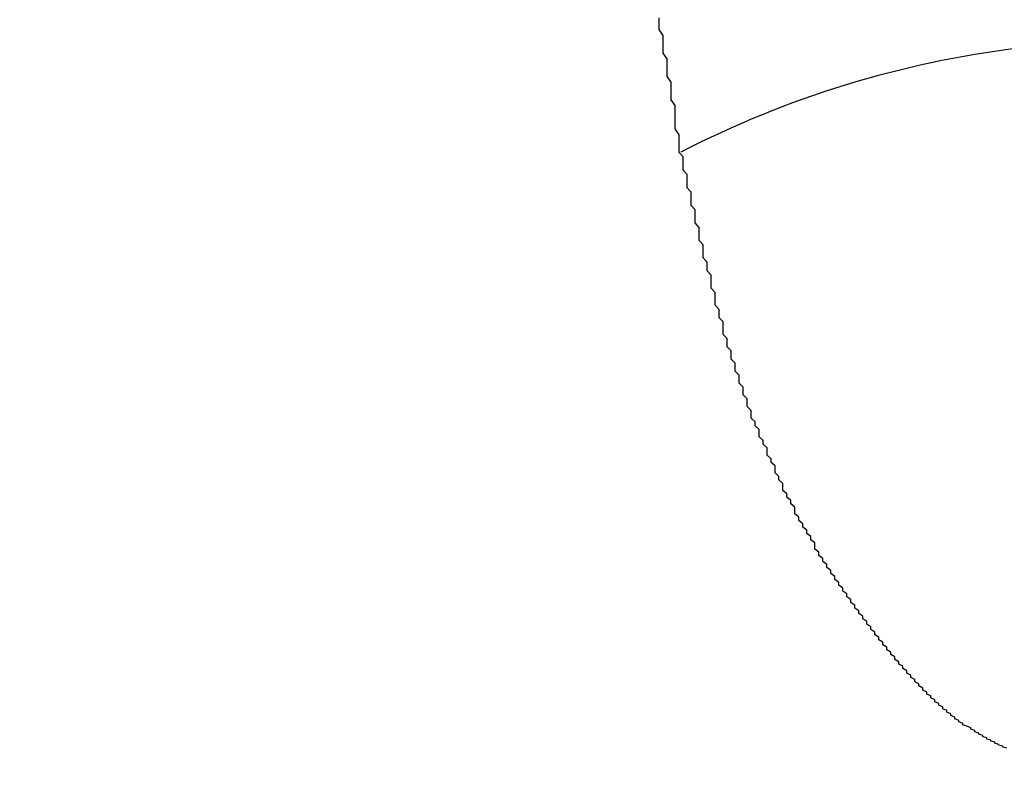
# Model space of a CAD drawing. Extents: x 355 to 712, y -8 to 245.
# Drawn here: x 465 to 467, y 102 to 104 of the extents above; entities that cross this region are included whole.
import ezdxf

# ---------------------------------------------------------------- set-up
doc = ezdxf.new("R2010")
doc.units = 0
doc.header["$LTSCALE"] = 16.335
doc.header["$MEASUREMENT"] = 0
doc.header["$PDSIZE"] = 1
doc.layers.get('0').update_dxf_attribs({"linetype": 'CONTINUOUS'})
doc.layers.get('Defpoints').update_dxf_attribs({"linetype": 'CONTINUOUS'})
doc.layers.add('寸法', color=40, linetype='CONTINUOUS')
doc.styles.get("Standard").update_dxf_attribs({"font": 'monotxt.shx', "width": 0.8, "bigfont": 'bigfont.shx'})
doc.styles.add('STANDARD1', font='MONOTXT.shx', dxfattribs={"width": 0.8, "bigfont": 'BIGFONT.shx'})
doc.dimstyles.new('SLDDIMSTYLE2', dxfattribs={"dimtxt": 3.5, "dimasz": 3, "dimexe": 0, "dimexo": 0.0625, "dimgap": 0.875, "dimtad": 1, "dimdec": 3, "dimlfac": 5, "dimrnd": 1e-09, "dimzin": 12, "dimdsep": 46, "dimtxsty": 'STANDARD1', "dimsah": 1, "dimcen": 0, "dimadec": 0, "dimazin": 0, "dimtfac": 1, "dimtdec": 3, "dimtofl": 0, "dimtmove": 2, "dimatfit": 3, "dimfxl": 1, "dimtolj": 1, "dimtzin": 12, "dimarcsym": 0})

# ---------------------------------------------------------------- blocks, each defined once
blk = doc.blocks.new('_Open30')
at = {"color": 0, "linetype": 'ByBlock', "lineweight": -2}
for p, q in [((-1, 0.26795), (0, 0)), ((0, 0), (-1, -0.26795)), ((0, 0), (-1, 0))]:
    blk.add_line(p, q, dxfattribs=at)
blk = doc.blocks.new('*D17')
at = {"layer": 'Defpoints', "color": 0}
for p in [(507.3275, 122.491), (418.9275, 38.771), (456.9275, 38.771)]:
    blk.add_point(p, dxfattribs=at)
at = {"layer": '寸法', "color": 0, "lineweight": -2}
for p, q in [((506.3275, 122.491), (418.9275, 122.491)), ((418.9275, 119.991), (418.9275, 41.271)), ((455.9275, 38.771), (418.9275, 38.771))]:
    blk.add_line(p, q, dxfattribs=at)
at = {"layer": '寸法', "color": 0, "lineweight": -2, "xscale": 2.5, "yscale": 2.5, "zscale": 2.5}
for p, rotation in [((418.9275, 122.491), 90), ((418.9275, 38.771), 270)]:
    blk.add_blockref('_Open30', p, dxfattribs=dict(at, rotation=rotation))
at = {"layer": '寸法', "color": 0, "insert": (416.6775, 83.0183), "char_height": 2.5, "attachment_point": 5, "rotation": 90}
blk.add_mtext('\\A1;419', dxfattribs=at)
blk = doc.blocks.new('*D16')
at = {"layer": 'Defpoints', "color": 0}
for p in [(426.9278, 144.491), (507.3275, 122.491), (426.9278, 61.3047)]:
    blk.add_point(p, dxfattribs=at)
at = {"layer": '寸法', "color": 0, "lineweight": -2}
for p, q in [((426.9278, 62.3047), (426.9278, 144.491)), ((504.8275, 144.491), (429.4278, 144.491)), ((507.3275, 123.491), (507.3275, 144.491))]:
    blk.add_line(p, q, dxfattribs=at)
at = {"layer": '寸法', "color": 0, "lineweight": -2, "xscale": 2.5, "yscale": 2.5, "zscale": 2.5, "rotation": 180}
blk.add_blockref('_Open30', (426.9278, 144.491), dxfattribs=at)
at = {"layer": '寸法', "color": 0, "lineweight": -2, "xscale": 2.5, "yscale": 2.5, "zscale": 2.5}
blk.add_blockref('_Open30', (507.3275, 144.491), dxfattribs=at)
at = {"layer": '寸法', "color": 0, "insert": (468.311, 146.741), "char_height": 2.5, "attachment_point": 5}
blk.add_mtext('\\A1;402', dxfattribs=at)

msp = doc.modelspace()

# ---------------------------------------------------------------- linework, layer by layer
at = {"color": 7}
for points in [[(466.3441, 103.2068, 0), (466.3441, 103.2214, 0), (466.3441, 103.236, 0), (466.3441, 103.2507, 0), (466.3341, 103.2653, 0), (466.3341, 103.2799, 0), (466.3341, 103.2946, 0), (466.3341, 103.3092, 0), (466.3341, 103.3238, 0), (466.3241, 103.3384, 0), (466.3241, 103.3531, 0), (466.3241, 103.3677, 0), (466.3241, 103.3823, 0), (466.3141, 103.397, 0), (466.3141, 103.4116, 0), (466.3141, 103.4262, 0), (466.3141, 103.4408, 0), (466.3041, 103.4555, 0), (466.3041, 103.4701, 0), (466.3041, 103.4847, 0), (466.3041, 103.4994, 0), (466.2941, 103.514, 0), (466.2941, 103.5286, 0), (466.2941, 103.5432, 0)], [(467.1641, 101.7151, 0), (467.1541, 101.7174, 0), (467.1541, 101.7197, 0), (467.1441, 101.7222, 0), (467.1441, 101.7246, 0), (467.1341, 101.7272, 0), (467.1341, 101.7298, 0), (467.1241, 101.7324, 0), (467.1241, 101.7351, 0), (467.1141, 101.7379, 0), (467.1141, 101.7408, 0), (467.1041, 101.7437, 0), (467.1041, 101.7467, 0), (467.0941, 101.7498, 0), (467.0941, 101.7529, 0), (467.0841, 101.7561, 0), (467.0841, 101.7594, 0), (467.0741, 101.7628, 0), (467.0741, 101.7662, 0), (467.0641, 101.7698, 0), (467.0541, 101.7734, 0), (467.0541, 101.777, 0), (467.0441, 101.7808, 0), (467.0441, 101.7846, 0), (467.0341, 101.7885, 0), (467.0341, 101.7925, 0), (467.0241, 101.7966, 0), (467.0241, 101.8007, 0), (467.0141, 101.8049, 0), (467.0141, 101.8092, 0), (467.0041, 101.8135, 0), (467.0041, 101.8179, 0), (466.9941, 101.8224, 0), (466.9941, 101.8269, 0), (466.9841, 101.8315, 0), (466.9841, 101.8362, 0), (466.9741, 101.841, 0), (466.9741, 101.8458, 0), (466.9641, 101.8507, 0), (466.9641, 101.8556, 0), (466.9541, 101.8607, 0), (466.9541, 101.8657, 0), (466.9441, 101.8709, 0), (466.9441, 101.8761, 0), (466.9341, 101.8814, 0), (466.9341, 101.8867, 0), (466.9241, 101.8921, 0), (466.9241, 101.8976, 0), (466.9141, 101.9031, 0), (466.9141, 101.9087, 0), (466.9041, 101.9143, 0), (466.9041, 101.92, 0), (466.8941, 101.9258, 0), (466.8941, 101.9316, 0), (466.8841, 101.9374, 0), (466.8841, 101.9434, 0), (466.8741, 101.9494, 0), (466.8741, 101.9554, 0), (466.8641, 101.9615, 0), (466.8641, 101.9676, 0), (466.8541, 101.9738, 0), (466.8541, 101.9801, 0), (466.8441, 101.9864, 0), (466.8441, 101.9928, 0), (466.8341, 101.9992, 0), (466.8341, 102.0056, 0), (466.8241, 102.0122, 0), (466.8241, 102.0187, 0), (466.8141, 102.0253, 0), (466.8141, 102.032, 0), (466.8041, 102.0387, 0), (466.8041, 102.0455, 0), (466.7941, 102.0523, 0), (466.7941, 102.0591, 0), (466.7841, 102.066, 0), (466.7841, 102.073, 0), (466.7741, 102.08, 0), (466.7741, 102.087, 0), (466.7641, 102.0941, 0), (466.7641, 102.1012, 0), (466.7541, 102.1084, 0), (466.7541, 102.1156, 0), (466.7441, 102.1228, 0), (466.7441, 102.1301, 0), (466.7341, 102.1374, 0), (466.7341, 102.1448, 0), (466.7241, 102.1522, 0), (466.7241, 102.1597, 0), (466.7141, 102.1672, 0), (466.7141, 102.1748, 0), (466.7041, 102.1824, 0), (466.7041, 102.19, 0), (466.6941, 102.1977, 0), (466.6941, 102.2054, 0), (466.6841, 102.2132, 0), (466.6841, 102.221, 0), (466.6841, 102.2288, 0), (466.6741, 102.2367, 0), (466.6741, 102.2447, 0), (466.6641, 102.2527, 0), (466.6641, 102.2607, 0), (466.6541, 102.2688, 0), (466.6541, 102.2769, 0), (466.6441, 102.285, 0), (466.6441, 102.2933, 0), (466.6341, 102.3015, 0), (466.6341, 102.3098, 0), (466.6341, 102.3181, 0), (466.6241, 102.3265, 0), (466.6241, 102.335, 0), (466.6141, 102.3434, 0), (466.6141, 102.352, 0), (466.6041, 102.3605, 0), (466.6041, 102.3691, 0), (466.6041, 102.3778, 0), (466.5941, 102.3865, 0), (466.5941, 102.3952, 0), (466.5841, 102.404, 0), (466.5841, 102.4129, 0), (466.5841, 102.4218, 0), (466.5741, 102.4307, 0), (466.5741, 102.4397, 0), (466.5641, 102.4487, 0), (466.5641, 102.4578, 0), (466.5641, 102.4669, 0), (466.5541, 102.476, 0), (466.5541, 102.4852, 0), (466.5441, 102.4945, 0), (466.5441, 102.5038, 0), (466.5441, 102.5131, 0), (466.5341, 102.5225, 0), (466.5341, 102.532, 0), (466.5241, 102.5414, 0), (466.5241, 102.551, 0), (466.5241, 102.5606, 0), (466.5141, 102.5702, 0), (466.5141, 102.5799, 0), (466.5141, 102.5896, 0), (466.5041, 102.5993, 0), (466.5041, 102.6092, 0), (466.5041, 102.619, 0), (466.4941, 102.6289, 0), (466.4941, 102.6389, 0), (466.4941, 102.6488, 0), (466.4841, 102.6589, 0), (466.4841, 102.6689, 0), (466.4841, 102.679, 0), (466.4741, 102.6892, 0), (466.4741, 102.6994, 0), (466.4741, 102.7096, 0), (466.4641, 102.7199, 0), (466.4641, 102.7302, 0), (466.4641, 102.7405, 0), (466.4541, 102.7509, 0), (466.4541, 102.7613, 0), (466.4541, 102.7717, 0), (466.4541, 102.7822, 0), (466.4441, 102.7927, 0), (466.4441, 102.8032, 0), (466.4441, 102.8137, 0), (466.4341, 102.8243, 0), (466.4341, 102.8349, 0), (466.4341, 102.8456, 0), (466.4341, 102.8563, 0), (466.4241, 102.8669, 0), (466.4241, 102.8777, 0), (466.4241, 102.8884, 0), (466.4241, 102.8992, 0), (466.4141, 102.91, 0), (466.4141, 102.9208, 0), (466.4141, 102.9316, 0), (466.4041, 102.9425, 0), (466.4041, 102.9533, 0), (466.4041, 102.9642, 0), (466.4041, 102.9751, 0), (466.3941, 102.986, 0), (466.3941, 102.997, 0), (466.3941, 103.0079, 0), (466.3941, 103.0189, 0), (466.3841, 103.0299, 0), (466.3841, 103.0409, 0), (466.3841, 103.0519, 0), (466.3841, 103.0629, 0), (466.3741, 103.0739, 0), (466.3741, 103.085, 0), (466.3741, 103.096, 0), (466.3741, 103.1071, 0), (466.3641, 103.1181, 0), (466.3641, 103.1292, 0), (466.3641, 103.1403, 0), (466.3641, 103.1513, 0), (466.3541, 103.1624, 0), (466.3541, 103.1735, 0), (466.3541, 103.1846, 0), (466.3541, 103.1957, 0), (466.3441, 103.2068, 0)]]:
    msp.add_polyline3d(points, dxfattribs=at)
at = {"color": 7, "linetype": 'Continuous'}
msp.add_arc((467.4952, 100.9858), 2.4998, 96.9155, 117.3162, dxfattribs=at)

# ---------------------------------------------------------------- dimensions: what is measured, and where the dimension line sits
at = {"layer": '寸法'}
dim = msp.add_linear_dim(base=(426.9278, 144.491), p1=(507.3275, 122.491), p2=(426.9278, 61.3047), dimstyle='SLDDIMSTYLE2', override={"dimtxt": 2.5, "dimasz": 2.5, "dimexo": 1, "dimgap": 1, "dimdec": 1, "dimrnd": 0, "dimtxsty": 'STANDARD', "dimblk1": 'Open30', "dimblk2": 'Open30', "dimtdec": 1, "dimtmove": 0, "dimldrblk": 'Open30', "dimtzin": 0}, dxfattribs=at)
dim.commit()
dim.dimension.update_dxf_attribs({"geometry": '*D16', "text_midpoint": (468.311, 144.491), "dimtype": 160})
dim = msp.add_linear_dim(base=(418.9275, 38.771), p1=(507.3275, 122.491), p2=(456.9275, 38.771), angle=90, dimstyle='SLDDIMSTYLE2', override={"dimtxt": 2.5, "dimasz": 2.5, "dimexo": 1, "dimgap": 1, "dimdec": 0, "dimrnd": 0, "dimtxsty": 'STANDARD', "dimblk1": 'Open30', "dimblk2": 'Open30', "dimtdec": 0, "dimtmove": 0, "dimldrblk": 'Open30', "dimtzin": 0}, dxfattribs=at)
dim.commit()
dim.dimension.update_dxf_attribs({"geometry": '*D17', "text_midpoint": (418.9275, 83.0183), "dimtype": 160})

doc.saveas('drawing.dxf')
